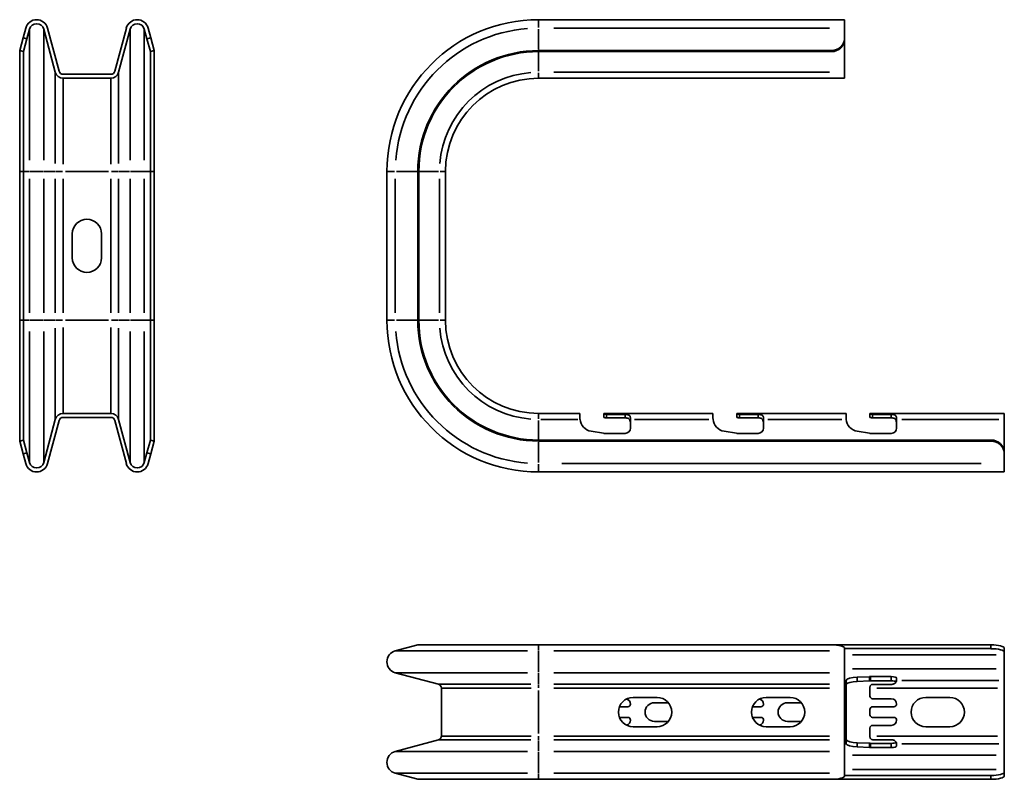
# Model space of a CAD drawing. Units: millimetres. Extents: x 140 to 510, y 102 to 387.
import ezdxf

# ---------------------------------------------------------------- set-up
doc = ezdxf.new("R2010")
doc.units = ezdxf.units.MM
doc.layers.add('Visible Edges(DIN)', color=7, linetype='Continuous', lineweight=35)
doc.layers.add('Visible Tangent Edges(DIN)', color=7, linetype='Continuous', lineweight=35)

msp = doc.modelspace()

# ---------------------------------------------------------------- linework, layer by layer
at = {"layer": 'Visible Edges(DIN)'}
for p, q in [((335.03, 387.5), (450.03, 387.5)), ((450.03, 387.5), (450.03, 384.35)), ((141.32, 380.72), (142.29, 384.35)), ((143.74, 383.96), (142.76, 380.33)), ((153.4, 367.72), (149.05, 383.96)), ((150.5, 384.35), (154.85, 368.11)), ((175.75, 368.11), (180.1, 384.35)), ((181.55, 383.96), (177.2, 367.72)), ((187.83, 380.33), (186.86, 383.96)), ((188.31, 384.35), (189.28, 380.72)), ((450.03, 380.72), (450.03, 384.35)), ((140.02, 375.89), (141.32, 380.72)), ((142.76, 380.33), (141.47, 375.5)), ((189.13, 375.5), (187.83, 380.33)), ((189.28, 380.72), (190.58, 375.89)), ((450.03, 380.33), (450.03, 380.72)), ((450.03, 367.72), (450.03, 380.33)), ((140.02, 375.89), (141.47, 375.5)), ((140.02, 330.5), (140.02, 375.89)), ((141.47, 330.5), (141.47, 375.5)), ((189.13, 375.5), (190.58, 375.89)), ((189.13, 330.5), (189.13, 375.5)), ((190.58, 330.5), (190.58, 375.89)), ((335.03, 375.89), (445.03, 375.89)), ((335.03, 375.5), (445.03, 375.5)), ((156.3, 367), (174.3, 367)), ((450.03, 367.72), (450.03, 365.5)), ((174.3, 365.5), (156.3, 365.5)), ((335.03, 365.5), (450.03, 365.5)), ((140.02, 274.5), (140.02, 330.5)), ((141.47, 274.5), (141.47, 330.5)), ((189.13, 330.5), (189.13, 274.5)), ((190.58, 274.5), (190.58, 330.5)), ((278.03, 274.5), (278.03, 330.5)), ((289.64, 274.5), (289.64, 330.5)), ((290.03, 274.5), (290.03, 330.5)), ((300.03, 274.5), (300.03, 330.5)), ((159.8, 298), (159.8, 307)), ((170.8, 307), (170.8, 298)), ((140.02, 274.5), (140.02, 229.11)), ((141.47, 274.5), (141.47, 229.5)), ((189.13, 274.5), (189.13, 229.5)), ((190.58, 274.5), (190.58, 229.11)), ((149.05, 221.04), (153.4, 237.27)), ((154.85, 236.89), (150.5, 220.65)), ((156.3, 239.5), (174.3, 239.5)), ((174.3, 238), (156.3, 238)), ((180.1, 220.65), (175.75, 236.89)), ((177.2, 237.27), (181.55, 221.04)), ((335.03, 239.5), (350.56, 239.5)), ((350.56, 239.5), (350.56, 237.73)), ((359.56, 239.5), (400.56, 239.5)), ((359.56, 239.47), (359.56, 239.5)), ((359.56, 239.47), (359.56, 238)), ((359.61, 238), (359.56, 238)), ((367.56, 239.16), (360.56, 239.16)), ((367.56, 237.83), (360.56, 237.83)), ((369.56, 237.27), (369.56, 237.56)), ((369.56, 237.27), (369.56, 234)), ((400.56, 239.5), (400.56, 237.73)), ((409.56, 239.47), (409.56, 239.5)), ((409.56, 239.5), (450.56, 239.5)), ((409.56, 239.47), (409.56, 238)), ((409.61, 238), (409.56, 238)), ((417.56, 239.16), (410.56, 239.16)), ((417.56, 237.83), (410.56, 237.83)), ((419.56, 237.27), (419.56, 237.56)), ((419.56, 237.27), (419.56, 234)), ((450.56, 239.5), (450.56, 237.73)), ((459.56, 239.47), (459.56, 239.5)), ((459.56, 239.5), (510.03, 239.5)), ((459.56, 239.47), (459.56, 238)), ((459.61, 238), (459.56, 238)), ((467.56, 239.16), (460.56, 239.16)), ((467.56, 237.83), (460.56, 237.83)), ((469.56, 237.27), (469.56, 237.56)), ((469.56, 237.27), (469.56, 234)), ((510.03, 239.5), (510.03, 237.27)), ((510.03, 224.67), (510.03, 237.27)), ((141.47, 229.5), (140.02, 229.11)), ((141.47, 229.5), (142.76, 224.67)), ((187.83, 224.67), (189.13, 229.5)), ((190.58, 229.11), (189.13, 229.5)), ((335.03, 229.5), (505.03, 229.5)), ((359.39, 232.03), (354.74, 232.8)), ((367.56, 232), (359.72, 232)), ((409.39, 232.03), (404.74, 232.8)), ((417.56, 232), (409.72, 232)), ((459.39, 232.03), (454.74, 232.8)), ((467.56, 232), (459.72, 232)), ((141.32, 224.28), (140.02, 229.11)), ((190.58, 229.11), (189.28, 224.28)), ((335.03, 229.11), (505.03, 229.11)), ((142.29, 220.65), (141.32, 224.28)), ((142.76, 224.67), (143.74, 221.04)), ((186.86, 221.04), (187.83, 224.67)), ((189.28, 224.28), (188.31, 220.65)), ((510.03, 224.28), (510.03, 224.67)), ((510.03, 220.65), (510.03, 224.28)), ((510.03, 220.65), (510.03, 217.5)), ((335.03, 217.5), (510.03, 217.5)), ((289.64, 152.54), (281.18, 150.27)), ((335.03, 152.54), (289.64, 152.54)), ((335.03, 152.54), (445.03, 152.54)), ((445.03, 152.54), (505.03, 152.54)), ((450.03, 150.27), (450.03, 151.24)), ((450.03, 151.09), (505.03, 151.09)), ((450.03, 150.27), (450.03, 142.06)), ((510.03, 149.79), (510.03, 151.24)), ((510.03, 148.82), (510.03, 149.79)), ((510.03, 143.51), (510.03, 148.82)), ((281.18, 142.06), (297.42, 137.71)), ((450.03, 137.71), (450.03, 142.06)), ((510.03, 139.16), (510.03, 143.51)), ((450.03, 136.26), (450.03, 137.71)), ((450.56, 138.99), (450.56, 136.26)), ((454.74, 140.36), (459.39, 140.56)), ((459.39, 139.01), (454.74, 138.8)), ((459.72, 140.57), (467.56, 140.57)), ((467.56, 139.02), (459.72, 139.02)), ((467.56, 137.64), (460.56, 137.64)), ((469.56, 140.04), (469.56, 139.16)), ((469.56, 139.07), (469.56, 139.16)), ((510.03, 139.16), (510.03, 136.26)), ((298.53, 136.26), (298.53, 118.26)), ((450.03, 118.26), (450.03, 136.26)), ((450.56, 118.26), (450.56, 136.26)), ((459.56, 136.68), (459.56, 136.26)), ((459.56, 136.26), (459.56, 133.26)), ((510.03, 118.26), (510.03, 136.26)), ((370.53, 132.76), (379.53, 132.76)), ((378.53, 130.76), (383.78, 130.76)), ((420.53, 132.76), (429.53, 132.76)), ((428.53, 130.76), (433.78, 130.76)), ((460.56, 132.26), (467.56, 132.26)), ((480.53, 132.76), (489.53, 132.76)), ((368.56, 129.26), (365.41, 129.26)), ((418.56, 129.26), (415.41, 129.26)), ((459.56, 128.26), (459.56, 126.26)), ((468.56, 129.26), (460.56, 129.26)), ((365.41, 125.26), (368.56, 125.26)), ((383.78, 123.76), (378.53, 123.76)), ((415.41, 125.26), (418.56, 125.26)), ((433.78, 123.76), (428.53, 123.76)), ((460.56, 125.26), (468.56, 125.26)), ((467.56, 122.26), (460.56, 122.26)), ((379.53, 121.76), (370.53, 121.76)), ((429.53, 121.76), (420.53, 121.76)), ((459.56, 121.26), (459.56, 118.26)), ((489.53, 121.76), (480.53, 121.76)), ((297.42, 116.81), (281.18, 112.46)), ((450.03, 116.81), (450.03, 118.26)), ((450.03, 112.46), (450.03, 116.81)), ((450.56, 118.26), (450.56, 115.53)), ((454.74, 115.72), (459.39, 115.51)), ((459.56, 117.84), (459.56, 118.26)), ((459.72, 115.5), (467.56, 115.5)), ((467.56, 116.87), (460.56, 116.87)), ((469.56, 115.36), (469.56, 115.45)), ((469.56, 115.36), (469.56, 114.48)), ((510.03, 118.26), (510.03, 115.36)), ((510.03, 111.01), (510.03, 115.36)), ((450.03, 112.46), (450.03, 104.25)), ((459.39, 113.96), (454.74, 114.16)), ((467.56, 113.95), (459.72, 113.95)), ((510.03, 105.7), (510.03, 111.01)), ((281.18, 104.25), (289.64, 101.98)), ((450.03, 103.28), (450.03, 104.25)), ((510.03, 104.73), (510.03, 105.7)), ((510.03, 103.28), (510.03, 104.73)), ((335.03, 101.98), (289.64, 101.98)), ((335.03, 101.98), (445.03, 101.98)), ((445.03, 101.98), (505.03, 101.98)), ((450.03, 103.43), (505.03, 103.43))]:
    msp.add_line(p, q, dxfattribs=at)
for centre, radius, start, end in [((146.39, 383.25), 4.25, 15, 165), ((146.39, 383.25), 2.75, 15, 165), ((184.2, 383.25), 4.25, 15, 165), ((184.2, 383.25), 2.75, 15, 165), ((335.03, 330.5), 57, 90, 180), ((335.03, 330.5), 45.39, 90, 180), ((335.03, 330.5), 45, 90, 180), ((156.3, 368.5), 3, 195, 270), ((156.3, 368.5), 1.5, 195, 270), ((174.3, 368.5), 1.5, 270, 345), ((174.3, 368.5), 3, 270, 345), ((335.03, 330.5), 35, 90, 180), ((165.3, 307), 5.5, 0, 180), ((165.3, 298), 5.5, 180, 0), ((335.03, 274.5), 57, 180, 270), ((335.03, 274.5), 45.39, 180, 270), ((335.03, 274.5), 45, 180, 270), ((335.03, 274.5), 35, 180, 270), ((156.3, 236.5), 3, 90, 165), ((156.3, 236.5), 1.5, 90, 165), ((174.3, 236.5), 3, 15, 90), ((174.3, 236.5), 1.5, 15, 90), ((355.56, 237.73), 5, 185.2692, 260.5377), ((405.56, 237.73), 5, 185.2692, 260.5377), ((455.56, 237.73), 5, 185.2692, 260.5377), ((367.56, 234), 2, 270, 0), ((417.56, 234), 2, 270, 0), ((467.56, 234), 2, 270, 0), ((359.72, 234), 2, 260.5377, 270), ((409.72, 234), 2, 260.5377, 270), ((459.72, 234), 2, 260.5377, 270), ((146.39, 221.75), 4.25, 195, 345), ((146.39, 221.75), 2.75, 195, 345), ((184.2, 221.75), 4.25, 195, 345), ((184.2, 221.75), 2.75, 195, 345), ((282.28, 146.16), 4.25, 105, 255), ((297.03, 136.26), 1.5, 0, 75), ((460.56, 133.26), 1, 180, 270), ((370.53, 127.26), 5.5, 90, 270), ((367.56, 130.26), 2, 0, 74.5625), ((368.56, 130.26), 1, 270, 0), ((378.53, 127.26), 3.5, 90, 270), ((379.53, 127.26), 5.5, 270, 90), ((420.53, 127.26), 5.5, 90, 270), ((417.56, 130.26), 2, 0, 74.5625), ((418.56, 130.26), 1, 270, 0), ((428.53, 127.26), 3.5, 90, 270), ((429.53, 127.26), 5.5, 270, 90), ((467.56, 130.26), 2, 0, 90), ((468.56, 130.26), 1, 270, 0), ((480.53, 127.26), 5.5, 90, 270), ((489.53, 127.26), 5.5, 270, 90), ((460.56, 128.26), 1, 90, 180), ((460.56, 126.26), 1, 180, 270), ((367.56, 124.26), 2, 285.4375, 0), ((368.56, 124.26), 1, 0, 90), ((417.56, 124.26), 2, 285.4375, 0), ((418.56, 124.26), 1, 0, 90), ((460.56, 121.26), 1, 90, 180), ((467.56, 124.26), 2, 270, 0), ((468.56, 124.26), 1, 0, 90), ((297.03, 118.26), 1.5, 285, 0), ((282.28, 108.35), 4.25, 105, 255)]:
    msp.add_arc(centre, radius, start, end, dxfattribs=at)
for centre, major_axis, ratio, start_param, end_param in [((445.03, 380.72), (5, 0), 0.965926, 4.712389, 6.283185), ((445.03, 380.33), (5, 0), 0.965926, 4.712389, 6.283185), ((367.56, 235.61), (0, 2.86), 0.699422, 4.712389, 5.175845), ((417.56, 235.61), (0, 2.86), 0.699422, 4.712389, 5.175845), ((467.56, 235.61), (0, 2.86), 0.699422, 4.712389, 5.175845), ((505.03, 224.67), (5, 0), 0.965926, 0, 1.570796), ((505.03, 224.28), (5, 0), 0.965926, 0, 1.570796), ((445.03, 151.24), (5, 0), 0.258819, 0, 1.570796), ((505.03, 151.24), (5, 0), 0.258819, 0, 1.570796), ((505.03, 149.79), (5, 0), 0.258819, 0, 1.570796), ((455.56, 139.03), (-5, 0), 0.267949, 4.877538, 6.19122), ((455.56, 137.48), (5, 0), 0.267949, 1.735945, 2.971289), ((459.72, 140.04), (-2, 0), 0.267949, 4.712389, 4.877538), ((459.72, 138.48), (2, 0), 0.267949, 1.570796, 1.735945), ((467.56, 140.04), (-2, 0), 0.267949, 3.141593, 4.712389), ((467.56, 138.48), (2, 0), 0.267949, 0.352532, 1.570796), ((455.56, 115.48), (5, 0), 0.267949, 3.233558, 4.54724), ((455.56, 117.04), (-5, 0), 0.267949, 0.170303, 1.405648), ((459.72, 116.04), (-2, 0), 0.267949, 1.405648, 1.570796), ((467.56, 116.04), (-2, 0), 0.267949, 1.570796, 2.789061), ((459.72, 114.48), (2, 0), 0.267949, 4.54724, 4.712389), ((467.56, 114.48), (2, 0), 0.267949, 4.712389, 6.283185), ((505.03, 104.73), (5, 0), 0.258819, 4.712389, 6.283185), ((445.03, 103.28), (5, 0), 0.258819, 4.712389, 6.283185), ((505.03, 103.28), (5, 0), 0.258819, 4.712389, 6.283185)]:
    msp.add_ellipse(centre, major_axis=major_axis, ratio=ratio, start_param=start_param, end_param=end_param, dxfattribs=at)
for points, knots in [([(350.56, 237.73), (350.56, 237.7), (350.56, 237.67), (350.56, 237.52), (350.57, 237.4), (350.58, 237.27)], [0.33244358, 0.33244358, 0.33244358, 0.33244358, 0.34210259, 0.34210259, 0.37892713, 0.37892713, 0.37892713, 0.37892713]), ([(360.56, 239.16), (360.43, 239.16), (360.3, 239.17), (360.05, 239.22), (359.94, 239.25), (359.76, 239.32), (359.68, 239.35), (359.58, 239.42), (359.56, 239.45), (359.56, 239.47)], [0.3152541, 0.3152541, 0.3152541, 0.3152541, 0.3529509, 0.3529509, 0.3906477, 0.3906477, 0.4292472, 0.4292472, 0.4678466, 0.4678466, 0.4678466, 0.4678466]), ([(359.61, 238), (359.63, 238), (359.66, 237.99), (359.73, 237.97), (359.78, 237.96), (359.91, 237.92), (359.98, 237.9), (360.12, 237.87), (360.21, 237.85), (360.38, 237.83), (360.47, 237.83), (360.56, 237.83)], [0.1595862, 0.1595862, 0.1595862, 0.1595862, 0.181332, 0.181332, 0.2062689, 0.2062689, 0.2312059, 0.2312059, 0.2562726, 0.2562726, 0.2813393, 0.2813393, 0.2813393, 0.2813393]), ([(369.56, 237.56), (369.56, 237.58), (369.56, 237.61), (369.55, 237.8), (369.53, 237.97), (369.44, 238.29), (369.38, 238.43), (369.21, 238.65), (369.1, 238.75), (368.85, 238.91), (368.71, 238.98), (368.42, 239.07), (368.26, 239.1), (367.91, 239.15), (367.72, 239.16), (367.56, 239.16)], [0.247102, 0.247102, 0.247102, 0.247102, 0.2548481, 0.2548481, 0.3087561, 0.3087561, 0.362664, 0.362664, 0.4125379, 0.4125379, 0.4624117, 0.4624117, 0.5125452, 0.5125452, 0.5626787, 0.5626787, 0.5626787, 0.5626787]), ([(367.56, 237.83), (367.78, 237.83), (368.02, 237.81), (368.46, 237.73), (368.67, 237.65), (369, 237.45), (369.15, 237.29), (369.29, 237.04), (369.32, 236.97), (369.35, 236.89)], [0.3325864, 0.3325864, 0.3325864, 0.3325864, 0.3992704, 0.3992704, 0.4659544, 0.4659544, 0.530038, 0.530038, 0.5556662, 0.5556662, 0.5556662, 0.5556662]), ([(400.56, 237.73), (400.56, 237.7), (400.56, 237.67), (400.56, 237.52), (400.57, 237.4), (400.58, 237.27)], [0.33244358, 0.33244358, 0.33244358, 0.33244358, 0.34210259, 0.34210259, 0.37892713, 0.37892713, 0.37892713, 0.37892713]), ([(410.56, 239.16), (410.43, 239.16), (410.3, 239.17), (410.05, 239.22), (409.94, 239.25), (409.76, 239.32), (409.68, 239.35), (409.58, 239.42), (409.56, 239.45), (409.56, 239.47)], [0.3152541, 0.3152541, 0.3152541, 0.3152541, 0.3529509, 0.3529509, 0.3906477, 0.3906477, 0.4292472, 0.4292472, 0.4678466, 0.4678466, 0.4678466, 0.4678466]), ([(409.61, 238), (409.63, 238), (409.66, 237.99), (409.73, 237.97), (409.78, 237.96), (409.91, 237.92), (409.98, 237.9), (410.12, 237.87), (410.21, 237.85), (410.38, 237.83), (410.47, 237.83), (410.56, 237.83)], [0.1595862, 0.1595862, 0.1595862, 0.1595862, 0.181332, 0.181332, 0.2062689, 0.2062689, 0.2312059, 0.2312059, 0.2562726, 0.2562726, 0.2813393, 0.2813393, 0.2813393, 0.2813393]), ([(419.56, 237.56), (419.56, 237.58), (419.56, 237.61), (419.55, 237.8), (419.53, 237.97), (419.44, 238.29), (419.38, 238.43), (419.21, 238.65), (419.1, 238.75), (418.85, 238.91), (418.71, 238.98), (418.42, 239.07), (418.26, 239.1), (417.91, 239.15), (417.72, 239.16), (417.56, 239.16)], [0.247102, 0.247102, 0.247102, 0.247102, 0.2548481, 0.2548481, 0.3087561, 0.3087561, 0.362664, 0.362664, 0.4125379, 0.4125379, 0.4624117, 0.4624117, 0.5125452, 0.5125452, 0.5626787, 0.5626787, 0.5626787, 0.5626787]), ([(417.56, 237.83), (417.78, 237.83), (418.02, 237.81), (418.46, 237.73), (418.67, 237.65), (419, 237.45), (419.15, 237.29), (419.29, 237.04), (419.32, 236.97), (419.35, 236.89)], [0.3325864, 0.3325864, 0.3325864, 0.3325864, 0.3992704, 0.3992704, 0.4659544, 0.4659544, 0.530038, 0.530038, 0.5556662, 0.5556662, 0.5556662, 0.5556662]), ([(450.56, 237.73), (450.56, 237.7), (450.56, 237.67), (450.56, 237.52), (450.57, 237.4), (450.58, 237.27)], [0.33244358, 0.33244358, 0.33244358, 0.33244358, 0.34210259, 0.34210259, 0.37892713, 0.37892713, 0.37892713, 0.37892713]), ([(460.56, 239.16), (460.43, 239.16), (460.3, 239.17), (460.05, 239.22), (459.94, 239.25), (459.76, 239.32), (459.68, 239.35), (459.58, 239.42), (459.56, 239.45), (459.56, 239.47)], [0.3152541, 0.3152541, 0.3152541, 0.3152541, 0.3529509, 0.3529509, 0.3906477, 0.3906477, 0.4292472, 0.4292472, 0.4678466, 0.4678466, 0.4678466, 0.4678466]), ([(459.61, 238), (459.63, 238), (459.66, 237.99), (459.73, 237.97), (459.78, 237.96), (459.91, 237.92), (459.98, 237.9), (460.12, 237.87), (460.21, 237.85), (460.38, 237.83), (460.47, 237.83), (460.56, 237.83)], [0.1595862, 0.1595862, 0.1595862, 0.1595862, 0.181332, 0.181332, 0.2062689, 0.2062689, 0.2312059, 0.2312059, 0.2562726, 0.2562726, 0.2813393, 0.2813393, 0.2813393, 0.2813393]), ([(469.56, 237.56), (469.56, 237.58), (469.56, 237.61), (469.55, 237.8), (469.53, 237.97), (469.44, 238.29), (469.38, 238.43), (469.21, 238.65), (469.1, 238.75), (468.85, 238.91), (468.71, 238.98), (468.42, 239.07), (468.26, 239.1), (467.91, 239.15), (467.72, 239.16), (467.56, 239.16)], [0.247102, 0.247102, 0.247102, 0.247102, 0.2548481, 0.2548481, 0.3087561, 0.3087561, 0.362664, 0.362664, 0.4125379, 0.4125379, 0.4624117, 0.4624117, 0.5125452, 0.5125452, 0.5626787, 0.5626787, 0.5626787, 0.5626787]), ([(467.56, 237.83), (467.78, 237.83), (468.02, 237.81), (468.46, 237.73), (468.67, 237.65), (469, 237.45), (469.15, 237.29), (469.29, 237.04), (469.32, 236.97), (469.35, 236.89)], [0.3325864, 0.3325864, 0.3325864, 0.3325864, 0.3992704, 0.3992704, 0.4659544, 0.4659544, 0.530038, 0.530038, 0.5556662, 0.5556662, 0.5556662, 0.5556662]), ([(450.58, 139.16), (450.57, 139.13), (450.56, 139.09), (450.56, 139.02), (450.56, 139.01), (450.56, 138.99)], [1.55107677, 1.55107677, 1.55107677, 1.55107677, 1.58661293, 1.58661293, 1.59751338, 1.59751338, 1.59751338, 1.59751338]), ([(450.56, 137.11), (450.56, 137.19), (450.56, 137.26), (450.57, 137.46), (450.58, 137.57), (450.61, 137.67), (450.62, 137.69), (450.63, 137.71)], [0.0863405, 0.0863405, 0.0863405, 0.0863405, 0.1132312, 0.1132312, 0.1703066, 0.1703066, 0.1885407, 0.1885407, 0.1885407, 0.1885407]), ([(459.56, 136.68), (459.56, 136.81), (459.58, 136.94), (459.68, 137.18), (459.76, 137.29), (459.94, 137.46), (460.05, 137.53), (460.3, 137.62), (460.43, 137.64), (460.56, 137.64)], [-0.1525926, -0.1525926, -0.1525926, -0.1525926, -0.1139931, -0.1139931, -0.0753937, -0.0753937, -0.0376968, -0.0376968, 0, 0, 0, 0]), ([(467.56, 137.64), (467.72, 137.64), (467.91, 137.66), (468.26, 137.75), (468.42, 137.81), (468.71, 137.95), (468.85, 138.04), (469.1, 138.24), (469.21, 138.35), (469.38, 138.56), (469.44, 138.68), (469.53, 138.88), (469.55, 138.97), (469.56, 139.05), (469.56, 139.06), (469.56, 139.07)], [1.6880361, 1.6880361, 1.6880361, 1.6880361, 1.7381696, 1.7381696, 1.7883031, 1.7883031, 1.8381769, 1.8381769, 1.8880508, 1.8880508, 1.9419587, 1.9419587, 1.9958667, 1.9958667, 2.0036128, 2.0036128, 2.0036128, 2.0036128]), ([(450.63, 116.81), (450.62, 116.83), (450.61, 116.85), (450.58, 116.95), (450.57, 117.06), (450.56, 117.26), (450.56, 117.33), (450.56, 117.41)], [0.7384707, 0.7384707, 0.7384707, 0.7384707, 0.7567047, 0.7567047, 0.8137801, 0.8137801, 0.8406708, 0.8406708, 0.8406708, 0.8406708]), ([(450.56, 115.53), (450.56, 115.51), (450.56, 115.5), (450.56, 115.44), (450.57, 115.39), (450.58, 115.36)], [0.33244358, 0.33244358, 0.33244358, 0.33244358, 0.34210259, 0.34210259, 0.37892713, 0.37892713, 0.37892713, 0.37892713]), ([(460.56, 116.87), (460.43, 116.87), (460.3, 116.9), (460.05, 116.99), (459.94, 117.06), (459.76, 117.23), (459.68, 117.33), (459.58, 117.58), (459.56, 117.71), (459.56, 117.84)], [0.3152541, 0.3152541, 0.3152541, 0.3152541, 0.3529509, 0.3529509, 0.3906477, 0.3906477, 0.4292472, 0.4292472, 0.4678466, 0.4678466, 0.4678466, 0.4678466]), ([(469.56, 115.45), (469.56, 115.46), (469.56, 115.47), (469.55, 115.55), (469.53, 115.64), (469.44, 115.84), (469.38, 115.96), (469.21, 116.17), (469.1, 116.28), (468.85, 116.48), (468.71, 116.57), (468.42, 116.71), (468.26, 116.77), (467.91, 116.85), (467.72, 116.87), (467.56, 116.87)], [0.247102, 0.247102, 0.247102, 0.247102, 0.2548481, 0.2548481, 0.3087561, 0.3087561, 0.362664, 0.362664, 0.4125379, 0.4125379, 0.4624117, 0.4624117, 0.5125452, 0.5125452, 0.5626787, 0.5626787, 0.5626787, 0.5626787])]:
    msp.add_open_spline(points, degree=3, knots=knots, dxfattribs=at)
at = {"layer": 'Visible Tangent Edges(DIN)'}
for p, q in [((335.03, 387.49), (335.03, 384.61)), ((143.74, 334.69), (143.74, 383.8)), ((149.05, 334.69), (149.05, 383.8)), ((181.55, 334.69), (181.55, 383.8)), ((186.86, 334.69), (186.86, 383.8)), ((335.03, 376.31), (335.03, 383.93)), ((340.78, 384.35), (444.28, 384.35)), ((142.69, 380.35), (141.39, 380.7)), ((189.21, 380.7), (187.91, 380.35)), ((335.03, 375.52), (335.03, 375.87)), ((335.03, 368.11), (335.03, 375.11)), ((445.03, 375.87), (445.03, 375.52)), ((153.4, 333.42), (153.4, 367.61)), ((177.2, 333.42), (177.2, 367.61)), ((335.03, 367.53), (335.03, 365.5)), ((340.78, 367.72), (444.28, 367.72)), ((156.3, 333.24), (156.3, 365.39)), ((174.3, 333.24), (174.3, 365.39)), ((140.09, 330.5), (141.4, 330.5)), ((141.58, 330.5), (143.62, 330.5)), ((143.85, 330.5), (148.93, 330.5)), ((149.27, 330.5), (153.18, 330.5)), ((156.1, 330.5), (153.46, 330.5)), ((157.2, 330.5), (173.4, 330.5)), ((177.14, 330.5), (174.49, 330.5)), ((177.41, 330.5), (181.33, 330.5)), ((181.66, 330.5), (186.74, 330.5)), ((186.97, 330.5), (189.01, 330.5)), ((190.5, 330.5), (189.2, 330.5)), ((280.92, 330.5), (278.04, 330.5)), ((281.61, 330.5), (289.22, 330.5)), ((289.66, 330.5), (290.01, 330.5)), ((290.42, 330.5), (297.42, 330.5)), ((300.03, 330.5), (298, 330.5)), ((143.74, 277.3), (143.74, 327.7)), ((149.05, 277.3), (149.05, 327.7)), ((153.4, 277.3), (153.4, 327.7)), ((156.3, 277.3), (156.3, 327.7)), ((174.3, 277.3), (174.3, 327.7)), ((177.2, 277.3), (177.2, 327.7)), ((181.55, 277.3), (181.55, 327.7)), ((186.86, 277.3), (186.86, 327.7)), ((281.18, 327.7), (281.18, 277.3)), ((297.81, 277.3), (297.81, 327.7)), ((140.09, 274.5), (141.4, 274.5)), ((143.62, 274.5), (141.58, 274.5)), ((148.93, 274.5), (143.85, 274.5)), ((153.18, 274.5), (149.27, 274.5)), ((153.46, 274.5), (156.1, 274.5)), ((173.4, 274.5), (157.2, 274.5)), ((174.49, 274.5), (177.14, 274.5)), ((181.33, 274.5), (177.41, 274.5)), ((186.74, 274.5), (181.66, 274.5)), ((189.01, 274.5), (186.97, 274.5)), ((190.5, 274.5), (189.2, 274.5)), ((280.92, 274.5), (278.04, 274.5)), ((281.61, 274.5), (289.22, 274.5)), ((289.66, 274.5), (290.01, 274.5)), ((297.42, 274.5), (290.42, 274.5)), ((298, 274.5), (300.03, 274.5)), ((143.74, 270.3), (143.74, 221.2)), ((149.05, 270.3), (149.05, 221.2)), ((153.4, 271.58), (153.4, 237.39)), ((156.3, 271.75), (156.3, 239.61)), ((174.3, 271.75), (174.3, 239.61)), ((177.2, 271.58), (177.2, 237.39)), ((181.55, 270.3), (181.55, 221.2)), ((186.86, 270.3), (186.86, 221.2)), ((335.03, 239.49), (335.03, 237.46)), ((335.03, 229.89), (335.03, 236.89)), ((349.8, 237.27), (335.81, 237.27)), ((360.56, 237.9), (360.56, 239.09)), ((367.56, 239.09), (367.56, 237.9)), ((399.03, 237.27), (371.11, 237.27)), ((410.56, 237.9), (410.56, 239.09)), ((417.56, 239.09), (417.56, 237.9)), ((449.03, 237.27), (421.11, 237.27)), ((460.56, 237.9), (460.56, 239.09)), ((467.56, 239.09), (467.56, 237.9)), ((471.58, 237.27), (508.01, 237.27)), ((335.03, 229.13), (335.03, 229.48)), ((505.03, 229.48), (505.03, 229.13)), ((335.03, 221.07), (335.03, 228.69)), ((141.39, 224.3), (142.69, 224.65)), ((187.91, 224.65), (189.21, 224.3)), ((335.03, 220.38), (335.03, 217.51)), ((343.78, 220.65), (501.28, 220.65)), ((335.03, 150.38), (335.03, 152.42)), ((505.03, 152.46), (505.03, 151.16)), ((330.81, 150.27), (281.35, 150.27)), ((335.03, 150.09), (335.03, 142.24)), ((340.78, 150.27), (444.28, 150.27)), ((453.03, 148.82), (507.03, 148.82)), ((330.81, 142.06), (281.35, 142.06)), ((335.03, 137.93), (335.03, 141.84)), ((340.78, 142.06), (444.28, 142.06)), ((453.03, 143.51), (507.03, 143.51)), ((332.08, 137.71), (297.54, 137.71)), ((335.03, 136.36), (335.03, 137.68)), ((340.78, 137.71), (444.28, 137.71)), ((450.06, 139.16), (450.55, 139.16)), ((454.74, 138.88), (454.74, 140.28)), ((459.39, 140.49), (459.39, 139.09)), ((459.72, 139.1), (459.72, 140.49)), ((467.56, 140.49), (467.56, 139.1)), ((471.58, 139.16), (508.01, 139.16)), ((332.17, 136.26), (298.65, 136.26)), ((335.03, 119.16), (335.03, 135.36)), ((340.78, 136.26), (444.28, 136.26)), ((450.06, 136.26), (450.53, 136.26)), ((462.08, 136.26), (507.51, 136.26)), ((332.08, 116.81), (297.54, 116.81)), ((332.17, 118.26), (298.65, 118.26)), ((335.03, 116.84), (335.03, 118.16)), ((335.03, 112.68), (335.03, 116.59)), ((340.78, 118.26), (444.28, 118.26)), ((340.78, 116.81), (444.28, 116.81)), ((450.06, 118.26), (450.53, 118.26)), ((450.55, 115.36), (450.06, 115.36)), ((454.74, 114.24), (454.74, 115.64)), ((459.39, 115.43), (459.39, 114.03)), ((459.72, 114.03), (459.72, 115.42)), ((462.08, 118.26), (507.51, 118.26)), ((467.56, 115.42), (467.56, 114.03)), ((471.58, 115.36), (508.01, 115.36)), ((330.81, 112.46), (281.35, 112.46)), ((335.03, 112.28), (335.03, 104.43)), ((340.78, 112.46), (444.28, 112.46)), ((453.03, 111.01), (507.03, 111.01)), ((330.81, 104.25), (281.35, 104.25)), ((335.03, 102.1), (335.03, 104.14)), ((340.78, 104.25), (444.28, 104.25)), ((453.03, 105.7), (507.03, 105.7)), ((505.03, 103.36), (505.03, 102.05))]:
    msp.add_line(p, q, dxfattribs=at)
for centre, radius, start, end in [((335.03, 330.5), 53.85, 94.5, 175.5), ((335.03, 330.5), 37.22, 94.5, 175.5), ((335.03, 274.5), 53.85, 184.5, 265.5), ((335.03, 274.5), 37.22, 184.5, 265.5)]:
    msp.add_arc(centre, radius, start, end, dxfattribs=at)

doc.saveas('drawing.dxf')
